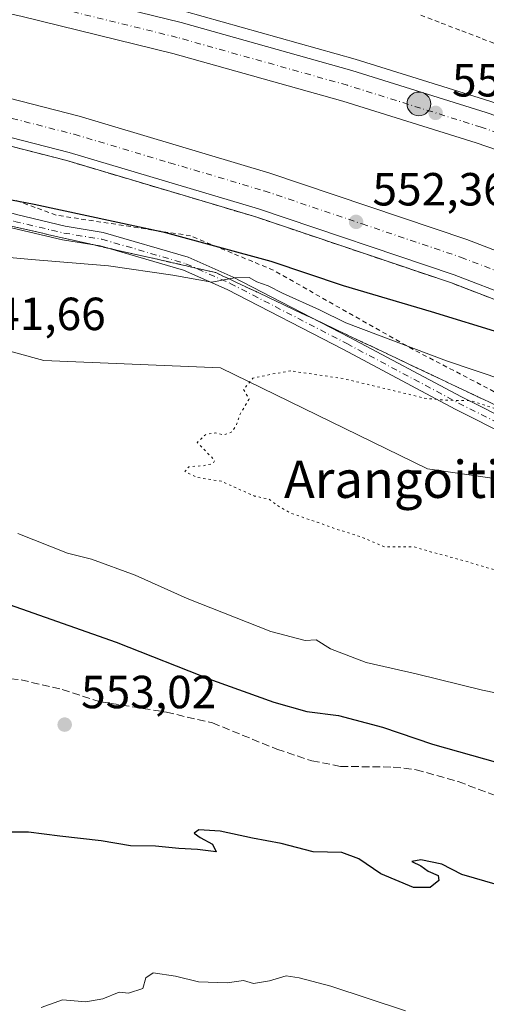
# Model space of a CAD drawing. Units: metres. Extents: x 566314 to 569756, y 4749572 to 4751920.
# Drawn here: x 566433 to 566534, y 4751499 to 4751711 of the extents above; entities that cross this region are included whole.
import ezdxf
from ezdxf.enums import TextEntityAlignment as Align

# ---------------------------------------------------------------- set-up
doc = ezdxf.new("R2010")
doc.units = ezdxf.units.M
doc.header["$MEASUREMENT"] = 0
for name, pattern in [('DGN Style 2', [1.6480167562047852, 0.988810053722871, -0.6592067024819142]), ('DGN Style 3', [2.307223458686699, 1.648016756204785, -0.6592067024819142]), ('DGN Style 4', [2.6384748266838614, 1.318413404963828, -0.6592067024819142, 0.001648016756204785, -0.6592067024819142]), ('DGN Style 5', [1.1536117293433497, 0.4944050268614355, -0.6592067024819142])]:
    doc.linetypes.add(name, pattern=pattern)
for name, color, linetype, lineweight in [('Alambrada', 7, 'DGN Style 2', 0), ('Arbolado forestal CxS', 92, 'Continuous', 0), ('Arcén (en calzada doble)', 91, 'Continuous', 13), ('Carretera de calzada doble Cxs', 1, 'Continuous', 13), ('Carretera de calzada doble eje', 1, 'DGN Style 4', 0), ('Cultivos leñosos CxS', 92, 'Continuous', 0), ('Curva de nivel maestra', 30, 'Continuous', 30), ('Curva de nivel normal', 30, 'Continuous', 0), ('Curva de nivel normal depresión', 30, 'DGN Style 5', 0), ('Instalación de servicios públicos CxS', 91, 'Continuous', 0), ('Núcleo urbano CxS', 7, 'Continuous', 0), ('Pista no pavimentada Cxs', 111, 'Continuous', 0), ('Pista no pavimentada eje', 91, 'DGN Style 4', 0), ('Punto de cota en terreno', 7, 'Continuous', 0), ('Punto kilométrico de carretera', 7, 'Continuous', 0), ('Rótulo de punto de cota en terreno', 7, 'Continuous', 0), ('Senda', 7, 'DGN Style 3', 0), ('Talud superficial', 30, 'DGN Style 3', 0), ('Texto cartográfico', 7, 'Continuous', 0)]:
    doc.layers.add(name, color=color, linetype=linetype, lineweight=lineweight)
doc.styles.add('Style-Arial', font='txt')

# ---------------------------------------------------------------- blocks, each defined once
blk = doc.blocks.new('5PATER')
at = {"layer": 'Cultivos leñosos CxS', "linetype": 'Continuous', "lineweight": 0}
h = blk.add_hatch(color=51, dxfattribs=at)
edge = h.paths.add_edge_path()
edge.add_ellipse((0, 0), major_axis=(-0.1095731443231308, -0.1110710700762829), ratio=0.9994222409660322, start_angle=0, end_angle=360)
blk = doc.blocks.new('5HITCA')
at = {"layer": 'Instalación de servicios públicos CxS', "linetype": 'Continuous', "lineweight": 0}
h = blk.add_hatch(color=1, dxfattribs=at)
edge = h.paths.add_edge_path()
edge.add_arc((0, 0), 0.2558578010358639, 0, 360)
at = {"layer": 'Instalación de servicios públicos CxS', "color": 7, "linetype": 'Continuous', "lineweight": 0}
blk.add_circle((0, 0), 0.2558578010358639, dxfattribs=at)

msp = doc.modelspace()

# ---------------------------------------------------------------- linework, layer by layer
at = {"layer": 'Alambrada', "color": 7, "linetype": 'DGN Style 2', "lineweight": 0}
for points in [[(566537.0800999999, 4751705.5033, 551.3589000000065), (566532.6601, 4751707.1951, 551.4363000000012), (566528.2401000002, 4751708.886700001, 551.7228999999934), (566523.8201000001, 4751710.578299999, 551.8956000000035), (566519.4001000002, 4751712.270099999, 551.8729000000021)], [(566535.6754999999, 4751630.937700001, 543.9483000000037), (566531.3015000002, 4751633.220899999, 544.3775000000023), (566526.9276999999, 4751635.503900001, 544.6160999999993), (566522.5538999997, 4751637.786900001, 545.1833999999944), (566518.1801000005, 4751640.0701, 545.6322999999975), (566513.8800999997, 4751642.507099999, 546.2770000000019), (566509.5800999999, 4751644.944300001, 546.7247000000061), (566505.2801000001, 4751647.3815, 547.4567999999999), (566500.9801000003, 4751649.818700001, 547.8678999999975), (566496.6801000005, 4751652.255700001, 548.4465999999958), (566492.3800999997, 4751654.6929, 548.7260999999999), (566488.0800999999, 4751657.130100001, 549.391300000003), (566483.6201, 4751658.985099999, 549.440300000002), (566479.1601, 4751660.840100001, 549.7434999999969), (566474.7001, 4751662.6951, 550.2983999999997), (566470.2401000002, 4751664.550100001, 550.475099999996), (566465.4101, 4751665.293299999, 550.2600999999995), (566460.5800999999, 4751666.036699999, 550.2026000000042), (566455.7500999998, 4751666.780099999, 550.1928000000044), (566450.9200999998, 4751667.5233, 550.0264000000025), (566446.0900999998, 4751668.2667, 549.8208000000013), (566441.2600999996, 4751669.0101, 549.7531000000017), (566436.7074999996, 4751670.6775, 550.1968999999954), (566432.1551000001, 4751672.345100001, 550.5632000000041)]]:
    msp.add_polyline3d(points, dxfattribs=at)
at = {"layer": 'Arbolado forestal CxS', "color": 92, "linetype": 'Continuous', "lineweight": 0}
for points in [[(566318.5916999998, 4751434.6141, 537.623900000006), (566316.2119000005, 4751680.961800001, 550.5822999999946), (566325.9263000004, 4751678.5329, 549.7983999999997), (566342.3180999998, 4751673.068700001, 547.876900000003), (566356.1041000001, 4751661.465700001, 544.7804999999935), (566394.2253000002, 4751649.845899999, 542.8074000000051), (566438.5777000003, 4751637.674100001, 541.4799999999959), (566476.6432999996, 4751636.0875, 540.670100000003), (566521.2616999998, 4751614.3279, 538.5035000000062), (566541.2005000003, 4751611.466499999, 538.2418999999937), (566544.4833000004, 4751606.1317, 538.1521000000066), (566595.0248999996, 4751588.3731, 537.4780000000028), (566629.1743000001, 4751571.980699999, 538.6898999999976), (566702.9375, 4751533.731699999, 544.542300000001), (566765.7729000002, 4751503.679099999, 548.9278999999951), (566831.3400999998, 4751473.626300001, 543.1781000000046)], [(566316.2119000005, 4751680.961800001, 550.5822999999946), (566325.9263000004, 4751678.5329, 549.7983999999997), (566342.3180999998, 4751673.068700001, 547.876900000003), (566356.1041000001, 4751661.465700001, 544.7804999999935), (566394.2253000002, 4751649.845899999, 542.8074000000051), (566438.5777000003, 4751637.674100001, 541.4799999999959), (566476.6432999996, 4751636.0875, 540.670100000003), (566521.2616999998, 4751614.3279, 538.5035000000062), (566541.2005000003, 4751611.466499999, 538.2418999999937), (566544.4833000004, 4751606.1317, 538.1521000000066), (566595.0248999996, 4751588.3731, 537.4780000000028), (566629.1743000001, 4751571.980699999, 538.6898999999976), (566702.9375, 4751533.731699999, 544.542300000001), (566765.7729000002, 4751503.679099999, 548.9278999999951), (566831.3400999998, 4751473.626300001, 543.1781000000046)]]:
    msp.add_polyline3d(points, dxfattribs=at)
at = {"layer": 'Arcén (en calzada doble)', "color": 91, "linetype": 'Continuous', "lineweight": 13}
for points in [[(566315.5787000004, 4751746.474099999, 558.3974000000017), (566316.4301000005, 4751746.3101, 558.3741000000009), (566338.2600999996, 4751742.0601, 557.507500000007), (566353.9600999998, 4751738.8301, 557.1938999999984), (566397.4801000003, 4751729.920100001, 556.0240000000049), (566436.1001000004, 4751721.050100001, 554.9214000000065), (566468.8201000001, 4751712.9901, 554.2284000000072), (566505.7100999998, 4751702.610099999, 553.2183999999979), (566534.6901000004, 4751693.550100001, 552.3199000000022), (566567.0301000001, 4751682.470100001, 551.4453000000067), (566602.0500999996, 4751669.300100001, 550.4807000000001), (566638.7301000003, 4751653.5101, 549.5662000000011), (566671.0800999999, 4751638.790100001, 548.5636999999988), (566709.1001000004, 4751619.6501, 547.6245000000055), (566749.0100999996, 4751597.7401, 546.5319000000018), (566784.4401000004, 4751576.590100001, 545.563599999994), (566814.9801000003, 4751556.6601, 544.8886999999959), (566844.2100999998, 4751536.210100001, 544.0656000000017), (566874.1901000004, 4751514.090100001, 543.9551999999967), (566911.2600999996, 4751484.0101, 542.4538999999932)], [(566315.9323000005, 4751709.887700001, 557.9841000000015), (566316.7801000001, 4751709.720100001, 557.960699999996), (566345.4600999998, 4751703.9301, 557.0445000000036), (566348.3000999996, 4751703.2301, 556.9599000000017), (566398.5701000001, 4751692.290100001, 555.3120999999956), (566443.5800999999, 4751680.7501, 553.912599999996), (566484.3201000001, 4751668.610099999, 552.625199999995), (566526.4200999998, 4751654.4001, 551.4389999999985), (566564.4801000003, 4751639.7601, 550.3111999999965), (566601.4801000003, 4751623.860099999, 549.3703999999998), (566633.7301000003, 4751608.8201, 548.3708999999944), (566669.1700999998, 4751591.020099999, 547.6873999999953), (566730.0100999996, 4751556.630100001, 545.853099999993), (566753.4600999998, 4751541.770099999, 545.1808000000019), (566789.2301000003, 4751517.8301, 544.4152000000031), (566819.6001000004, 4751495.520099999, 543.6680999999953)]]:
    msp.add_polyline3d(points, dxfattribs=at)
at = {"layer": 'Carretera de calzada doble Cxs', "color": 1, "linetype": 'Continuous', "lineweight": 13}
for points in [[(566563.8201000001, 4751673.5801, 550.9398999999976), (566531.7401000002, 4751684.5601, 551.8142999999982), (566503.0100999996, 4751693.5601, 552.6483000000007), (566466.4101, 4751703.850099999, 553.7207999999955), (566433.9101, 4751711.850099999, 554.6781000000046), (566395.4600999998, 4751720.690099999, 555.8166999999958), (566352.0701000001, 4751729.5801, 557.2189000000071), (566336.3601000002, 4751732.360099999, 557.6705999999976), (566316.5301000001, 4751736.220100001, 558.2479000000021), (566315.6763000004, 4751736.388900001, 558.2819000000018), (566315.6035000002, 4751743.907500001, 558.390400000004), (566337.7701000003, 4751739.590100001, 557.5880000000034), (566353.4501, 4751736.360099999, 557.2695999999996), (566396.9401000004, 4751727.460100001, 555.9802000000054), (566435.5201000003, 4751718.600099999, 554.9704000000056), (566468.1801000005, 4751710.550100001, 554.150999999998), (566504.9801000003, 4751700.200099999, 553.0890000000073), (566533.9001000002, 4751691.1501, 552.2690000000002), (566566.1700999998, 4751680.100099999, 551.3488999999972)], [(566315.6035000002, 4751743.907500001, 558.390400000004), (566337.7701000003, 4751739.590100001, 557.5880000000034), (566353.4501, 4751736.360099999, 557.2695999999996), (566396.9401000004, 4751727.460100001, 555.9802000000054), (566435.5201000003, 4751718.600099999, 554.9704000000056), (566468.1801000005, 4751710.550100001, 554.150999999998), (566504.9801000003, 4751700.200099999, 553.0890000000073), (566533.9001000002, 4751691.1501, 552.2690000000002), (566566.1700999998, 4751680.100099999, 551.3488999999972), (566601.1001000004, 4751666.960100001, 550.4069000000018), (566637.7001, 4751651.210100001, 549.3773999999976), (566669.9901000002, 4751636.520099999, 548.5372000000061), (566707.9301000005, 4751617.420100001, 547.5706000000064), (566747.7500999998, 4751595.550100001, 546.499800000005), (566783.1101000002, 4751574.460100001, 545.5933999999979), (566813.5601000004, 4751554.5701, 544.9070000000065), (566842.7401000002, 4751534.1601, 544.2461000000039), (566872.6501000002, 4751512.110099999, 543.8671000000032), (566909.6501000002, 4751482.0601, 542.6931999999942), (566931.3901000004, 4751463.960100001, 541.6949000000022)], [(566929.6901000004, 4751456.360099999, 541.6100000000006), (566905.0500999996, 4751476.880100001, 542.338699999993), (566868.4101, 4751506.630100001, 543.1723000000056), (566838.7001, 4751528.540100001, 543.8322999999946), (566809.6801000005, 4751548.8201, 544.4931999999973), (566779.4401000004, 4751568.5801, 545.2157000000007), (566744.3101000004, 4751589.540100001, 546.0954999999958), (566704.7100999998, 4751611.280099999, 547.1263999999937), (566666.9901000002, 4751630.280099999, 548.1380999999965), (566634.9001000002, 4751644.880100001, 548.9630000000034), (566598.5100999996, 4751660.530099999, 549.9594999999972), (566563.8201000001, 4751673.5801, 550.9398999999976), (566531.7401000002, 4751684.5601, 551.8142999999982), (566503.0100999996, 4751693.5601, 552.6483000000007), (566466.4101, 4751703.850099999, 553.7207999999955), (566433.9101, 4751711.850099999, 554.6781000000046), (566395.4600999998, 4751720.690099999, 555.8166999999958), (566352.0701000001, 4751729.5801, 557.2189000000071), (566336.3601000002, 4751732.360099999, 557.6705999999976), (566316.5301000001, 4751736.220100001, 558.2479000000021), (566315.6763000004, 4751736.388900001, 558.2819000000018)], [(566565.1801000005, 4751641.4901, 550.4303000000073), (566527.0500999996, 4751656.1501, 551.5304999999935), (566484.8800999997, 4751670.390100001, 552.7192000000068), (566444.0800999999, 4751682.540100001, 554.1600999999937), (566399.0000999998, 4751694.100099999, 555.374800000005), (566349.0401, 4751705.590100001, 557.0396999999939), (566345.9401000004, 4751706.3201, 557.1545999999944), (566316.7600999996, 4751712.210100001, 558.165399999998), (566315.9083000004, 4751712.378500001, 558.200800000006), (566315.8356999997, 4751719.878900001, 558.8744000000006), (566316.6901000004, 4751719.710100001, 558.8277999999991), (566347.3901000004, 4751713.5101, 557.8815000000031), (566350.2401000002, 4751712.870100001, 557.7559000000037), (566400.8800999997, 4751701.960100001, 556.2161999999954), (566446.2401000002, 4751690.3301, 555.0046000000002), (566487.3300999999, 4751678.090100001, 553.5020999999979), (566529.7901, 4751663.7501, 552.4085999999952), (566568.2301000003, 4751648.9801, 551.3433999999979)], [(566315.8357999995, 4751719.878900001, 558.8744000000006), (566316.6901000004, 4751719.710100001, 558.8277999999991), (566347.3901000004, 4751713.5101, 557.8815000000031), (566350.2401000002, 4751712.870100001, 557.7559000000037), (566400.8800999997, 4751701.960100001, 556.2161999999954), (566446.2401000002, 4751690.3301, 555.0046000000002), (566487.3300999999, 4751678.090100001, 553.5020999999979), (566529.7901, 4751663.7501, 552.4085999999952), (566568.2301000003, 4751648.9801, 551.3433999999979), (566605.5401, 4751632.940099999, 550.6119000000035), (566638.0601000004, 4751617.770099999, 549.5047999999952), (566673.8501000004, 4751599.800100001, 548.4535999999935), (566735.1201, 4751565.1601, 547.0307999999932), (566758.8901000004, 4751550.100099999, 546.5065999999933), (566794.9301000005, 4751525.960100001, 545.500199999995), (566825.5701000001, 4751503.4901, 544.6775999999954), (566856.6501000002, 4751479.800100001, 544.0831000000035), (566889.3101000004, 4751452.190099999, 543.4631999999983), (566920.6601, 4751424.3101, 542.016300000003), (566942.0500999996, 4751403.540100001, 541.5620999999956), (566958.0301000001, 4751387.300100001, 540.260500000004)], [(566953.7500999998, 4751380.130100001, 540.2229999999981), (566936.3300999999, 4751397.8301, 540.9946999999956), (566915.1501000002, 4751418.390100001, 541.5283999999956), (566884.0100999996, 4751446.090100001, 542.3937000000005), (566851.5800999999, 4751473.5001, 543.0782000000036), (566820.7200999996, 4751497.020099999, 543.7485000000015), (566790.2901, 4751519.350099999, 544.5127999999969), (566754.4801000003, 4751543.340100001, 545.3537000000069), (566730.9700999996, 4751558.2301, 546.0182999999961), (566670.0500999996, 4751592.670100001, 548.0051999999996), (566634.5401, 4751610.5001, 548.4902000000002), (566602.2401000002, 4751625.5701, 549.4407999999967), (566565.1801000005, 4751641.4901, 550.4303000000073), (566527.0500999996, 4751656.1501, 551.5304999999935), (566484.8800999997, 4751670.390100001, 552.7192000000068), (566444.0800999999, 4751682.540100001, 554.1600999999937), (566399.0000999998, 4751694.100099999, 555.374800000005), (566349.0401, 4751705.590100001, 557.0396999999939), (566345.9401000004, 4751706.3201, 557.1545999999944), (566316.7600999996, 4751712.210100001, 558.165399999998), (566315.9083000004, 4751712.378500001, 558.200800000006)]]:
    msp.add_polyline3d(points, dxfattribs=at)
at = {"layer": 'Carretera de calzada doble eje', "color": 1, "linetype": 'DGN Style 4', "lineweight": 0}
for points in [[(566930.5800999999, 4751460.290100001, 542.2551999999996), (566907.3300999999, 4751479.6501, 542.5947000000015), (566870.6101000002, 4751509.470100001, 543.4732999999978), (566840.7901, 4751531.460100001, 544.1000000000058), (566811.6901000004, 4751551.790100001, 544.747000000003), (566781.3400999998, 4751571.620100001, 545.4792000000016), (566746.0900999998, 4751592.6501, 546.3576999999932), (566706.3800999997, 4751614.460100001, 547.3699000000051), (566668.5401, 4751633.520099999, 548.3739999999962), (566636.3501000004, 4751648.1601, 549.2041999999929), (566599.8501000004, 4751663.860099999, 550.2223999999987), (566565.0301000001, 4751676.960100001, 551.1900000000023), (566532.8601000002, 4751687.970100001, 552.078999999998), (566504.0301000001, 4751697.0001, 552.9030999999959), (566467.3201000001, 4751707.3201, 553.9873999999982), (566434.7401000002, 4751715.340100001, 554.875), (566396.2200999996, 4751724.200099999, 555.9214000000065), (566374.4801000003, 4751728.6501, 556.5108000000037), (566352.7401000002, 4751733.110099999, 557.2114000000003), (566337.0201000003, 4751735.890100001, 557.6670000000013), (566316.4901000002, 4751739.880100001, 558.3551000000007), (566315.6409, 4751740.047900001, 558.3809000000037)], [(566315.8721000003, 4751716.127699999, 558.3046000000032), (566316.7200999996, 4751715.960100001, 558.286500000002), (566346.6601, 4751709.9101, 557.417300000001), (566348.0900999998, 4751709.590100001, 557.3718999999984), (566349.6401000004, 4751709.2301, 557.3138999999937), (566362.3000999996, 4751706.5001, 556.7796999999991), (566387.2801000001, 4751700.7601, 555.9695000000065), (566399.9401000004, 4751698.030099999, 555.5721999999951), (566445.1601, 4751686.4301, 554.3801999999996), (566465.7001, 4751680.3101, 553.5945000000065), (566486.1001000004, 4751674.2401, 553.0212000000029), (566507.1901000004, 4751667.120100001, 552.3315000000002), (566528.4200999998, 4751659.950099999, 551.8481000000029), (566547.6401000004, 4751652.5701, 551.1686999999947)]]:
    msp.add_polyline3d(points, dxfattribs=at)
at = {"layer": 'Curva de nivel maestra', "color": 30, "linetype": 'Continuous', "lineweight": 30, "elevation": 550, "flags": 128}
for points in [[(566537.6200000001, 4751643.4001), (566522.1399999997, 4751648.190099999), (566503.1799999997, 4751653.800100001), (566487.5899999999, 4751659.0001), (566464.9299999997, 4751665.220100001), (566436.5, 4751671.300100001), (566420.2599999999, 4751674.390100001)], [(566316.8152000001, 4751618.536599999), (566317.6699999999, 4751618.190099999), (566355.3799999999, 4751610.340100001), (566378.2800000003, 4751604.420100001), (566403.5800000001, 4751594.710100001), (566416.2000000002, 4751588.670100001), (566421.7800000003, 4751587.700099999), (566428.6399999997, 4751585.950099999), (566454.1699999999, 4751576.9901), (566474.9500000002, 4751568.780099999), (566488.1900000004, 4751564.0101), (566495.2599999999, 4751562.0601), (566502.1200000001, 4751561.1601), (566511.5499999998, 4751558.6801), (566522.3399999999, 4751555.0001), (566541.9600000001, 4751549.450099999)], [(566536.3499999996, 4751524.700099999), (566528.6699999999, 4751526.9001), (566524.3899999997, 4751529.140100001), (566519.8499999996, 4751530.030099999), (566517.8899999997, 4751529.720100001), (566519.8700000001, 4751528.770099999), (566521.4199999999, 4751527.590100001), (566523.6100000005, 4751526.6601), (566523.7000000002, 4751525.620100001), (566521.8499999996, 4751524.090100001), (566518.2800000003, 4751524.120100001), (566511.2400000002, 4751527.020099999), (566506.4699999997, 4751530.300100001), (566502.8200000003, 4751531.6501), (566496.6399999997, 4751531.800100001), (566489.7300000004, 4751533.5601), (566483.5499999998, 4751534.700099999), (566476.5800000001, 4751536.210100001), (566472.0300000003, 4751536.5001), (566471.0099999999, 4751535.840100001), (566472.2699999996, 4751534.9001), (566474.9400000004, 4751533.4001), (566475.7100000001, 4751531.8101), (566471.7100000001, 4751532.290100001), (566467.6900000004, 4751532.520099999), (566462.6900000004, 4751533.0001), (566457.2999999998, 4751533.0801), (566450.9500000002, 4751534.140100001), (566442.0599999996, 4751535.1601), (566435.3200000003, 4751536.050100001), (566429.75, 4751536.040100001)]]:
    msp.add_lwpolyline(points, dxfattribs=at)
at = {"layer": 'Curva de nivel normal', "color": 30, "linetype": 'Continuous', "lineweight": 0, "elevation": 545, "flags": 128}
for points in [[(566427.0999999996, 4751660.24), (566435.9500000002, 4751659.42), (566452.5499999998, 4751658.060000001), (566466.4000000004, 4751656.039999999), (566474.8200000003, 4751654.57), (566478.5557000004, 4751655.256100001), (566479.7199999997, 4751655.470000001), (566482.8499999996, 4751655.560000001), (566484.5099999999, 4751654.65), (566486.9600000001, 4751653.76), (566490.04, 4751652.180000001), (566497.9900000002, 4751648.619999999), (566503.7100000001, 4751645.789999999), (566525.4000000004, 4751637.609999999), (566575.6600000003, 4751620.619999999)], [(566545.7800000003, 4751564.039999999), (566533.1299999999, 4751566.65), (566518.8600000005, 4751570.119999999), (566508.0999999996, 4751572.58), (566500.4000000004, 4751575.529999999), (566497.3099999996, 4751577.449999999), (566494.8899999997, 4751577.34), (566487.5499999998, 4751579.27), (566469.5, 4751586.41), (566458.2800000003, 4751591.390000001), (566448.8700000001, 4751594.869999999), (566443.7400000002, 4751596.180000001), (566432.9900000002, 4751600.4)], [(566438.04, 4751498.26), (566442.6500000004, 4751499.859999999), (566447.6500000004, 4751499.480000001), (566451.3200000003, 4751500.119999999), (566454.8700000001, 4751501.52), (566456.8600000005, 4751501.350000001), (566459.9199999999, 4751502.310000001), (566460.5700000003, 4751504.66), (566462.1900000004, 4751505.67), (566466.9900000002, 4751505.01), (566471.9100000003, 4751503.789999999), (566478.1100000005, 4751503.57), (566481.6600000003, 4751504.029999999), (566483.7599999999, 4751503.42), (566487.2699999996, 4751503.980000001), (566490.7999999998, 4751505.09), (566493.6299999999, 4751504.640000001), (566500.4299999997, 4751502.82), (566516.54, 4751497.51)]]:
    msp.add_lwpolyline(points, dxfattribs=at)
at = {"layer": 'Curva de nivel normal depresión', "color": 30, "linetype": 'DGN Style 5', "lineweight": 0, "elevation": 540, "flags": 128}
msp.add_lwpolyline([(566491.8399999999, 4751635.439999999), (566487.8600000005, 4751634.77), (566483.6699999999, 4751633.859999999), (566481.6299999999, 4751631.430000001), (566482.8200000003, 4751629.350000001), (566480.9299999997, 4751626.130000001), (566480.1299999999, 4751623.859999999), (566479.1500000004, 4751622.279999999), (566477.3899999997, 4751621.630000001), (566475.6600000003, 4751622.060000001), (566473.4900000002, 4751621.730000001), (566471.6600000003, 4751620.01), (566475.4199999999, 4751616.17), (566475.0499999998, 4751615.439999999), (566472.9900000002, 4751615), (566469.8300000001, 4751614.779999999), (566469.0199999996, 4751613.720000001), (566471.6299999999, 4751612.470000001), (566476.7999999998, 4751611.67), (566483.9900000002, 4751608.470000001), (566487.2599999999, 4751607.74), (566488.6299999999, 4751606.600000001), (566491.9600000001, 4751604.710000001), (566497.5300000003, 4751602.83), (566501.5199999996, 4751601.380000001), (566506.9100000003, 4751599.710000001), (566511.9800000004, 4751597.52), (566518.3099999996, 4751597.52), (566522.1600000003, 4751596.4), (566529.0599999996, 4751594.550000001), (566538.3399999999, 4751591.76), (566544, 4751590.720000001), (566547.7300000004, 4751589.680000001), (566552.7999999998, 4751588.779999999), (566556.0899999999, 4751588.699999999), (566557.7300000004, 4751587.9), (566559.6500000004, 4751585.810000001), (566562.8600000005, 4751584.100000001), (566565.6100000005, 4751583.92), (566569.6299999999, 4751582.359999999), (566575.5300000003, 4751578.720000001), (566582.2999999998, 4751575.600000001), (566587.1299999999, 4751574.130000001), (566589.54, 4751573.01), (566592.9400000004, 4751572.27), (566598.8600000005, 4751570.039999999), (566604.54, 4751568.880000001), (566609.2000000002, 4751567.060000001), (566613.9699999997, 4751565.99), (566620.3799999999, 4751565.359999999), (566624.29, 4751564.82), (566628.9600000001, 4751565.730000001), (566632.6799999997, 4751565.600000001), (566635.7199999997, 4751565.84), (566639.0700000003, 4751565.32), (566642.3200000003, 4751564.439999999), (566647.6699999999, 4751564.060000001), (566652.7800000003, 4751563.130000001), (566655.6299999999, 4751562.24), (566657.8399999999, 4751561.230000001), (566661.5, 4751560.560000001), (566663.4800000004, 4751559.91), (566665.0599999996, 4751560), (566666.0599999996, 4751561.779999999), (566670.2100000001, 4751561.600000001), (566673.5800000001, 4751560.58), (566677.8600000005, 4751559.779999999), (566684.3499999996, 4751557.550000001), (566693.5599999996, 4751554.869999999), (566697.2199999997, 4751553.539999999), (566699.9199999999, 4751552.779999999), (566702.04, 4751551.91), (566705.9699999997, 4751551.359999999), (566707.7599999999, 4751552.029999999), (566707.0999999996, 4751553.810000001), (566701.4199999999, 4751557), (566698.4596999995, 4751558.325800001), (566685.8799999999, 4751563.960000001), (566675.5800000001, 4751568.890000001), (566658.04, 4751576.34), (566634.6600000003, 4751586.76), (566613.9699999997, 4751594.67), (566592.2999999998, 4751603.83), (566581.75, 4751607.850000001), (566576.4299999997, 4751610.27), (566572.5099999999, 4751611.76), (566565.9100000003, 4751614.74), (566553.6799999997, 4751619.92), (566541.3700000001, 4751625.529999999), (566541.0363999996, 4751625.6384), (566530.6600000003, 4751629.01), (566525.3099999996, 4751629.119999999), (566520.9800000004, 4751629.49), (566509.3099999996, 4751632.310000001), (566503.1600000003, 4751633.76), (566491.8399999999, 4751635.439999999)], dxfattribs=at)
at = {"layer": 'Núcleo urbano CxS', "color": 7, "linetype": 'Continuous', "lineweight": 0}
for points in [[(566541.2005000003, 4751611.466499999, 538.2418999999937), (566521.2616999998, 4751614.3279, 538.5035000000062), (566476.6432999996, 4751636.0875, 540.670100000003), (566438.5777000003, 4751637.674100001, 541.4799999999959), (566394.2253000002, 4751649.845899999, 542.8074000000051), (566356.1041000001, 4751661.465700001, 544.7804999999935), (566342.3180999998, 4751673.068700001, 547.876900000003), (566325.9263000004, 4751678.5329, 549.7983999999997), (566316.2119000005, 4751680.961800001, 550.5822999999946), (566315.4483000003, 4751759.9584, 556.5233000000007), (566320.2159000002, 4751759.0755, 556.3125), (566403.5170999998, 4751737.1525, 554.7458999999944), (566495.5862999996, 4751716.6907, 552.4756999999954), (566499.5573000005, 4751728.602700001, 546.0148000000045), (566508.2906999998, 4751729.343900001, 543.7416999999987), (566541.1853, 4751734.5789, 541.3983000000007)], [(566316.2119000005, 4751680.961800001, 550.5822999999946), (566325.9263000004, 4751678.5329, 549.7983999999997), (566342.3180999998, 4751673.068700001, 547.876900000003), (566356.1041000001, 4751661.465700001, 544.7804999999935), (566394.2253000002, 4751649.845899999, 542.8074000000051), (566438.5777000003, 4751637.674100001, 541.4799999999959), (566476.6432999996, 4751636.0875, 540.670100000003), (566521.2616999998, 4751614.3279, 538.5035000000062), (566541.2005000003, 4751611.466499999, 538.2418999999937), (566544.4833000004, 4751606.1317, 538.1521000000066), (566595.0248999996, 4751588.3731, 537.4780000000028), (566629.1743000001, 4751571.980699999, 538.6898999999976), (566702.9375, 4751533.731699999, 544.542300000001), (566765.7729000002, 4751503.679099999, 548.9278999999951), (566831.3400999998, 4751473.626300001, 543.1781000000046)]]:
    msp.add_polyline3d(points, dxfattribs=at)
at = {"layer": 'Pista no pavimentada Cxs', "color": 111, "linetype": 'Continuous', "lineweight": 0}
for points in [[(566316.0943999998, 4751693.119899999, 553.8415999999997), (566334.1605000002, 4751691.917500001, 554.343599999993), (566354.3881000001, 4751689.255899999, 555.2038999999932), (566371.6482999995, 4751685.2729, 554.6588999999949), (566392.1174999997, 4751680.7827, 552.5639999999985), (566402.4735000003, 4751678.924100001, 551.7391999999963), (566411.3375000004, 4751676.5067, 551.1775999999954), (566425.3689000001, 4751671.2117, 549.9103000000032), (566432.6851000004, 4751669.1215, 549.1680999999953), (566443.1821, 4751666.6283, 548.7639999999956), (566451.4219000004, 4751665.2993, 548.7497000000003), (566469.7320999998, 4751659.953299999, 547.5896000000066), (566479.3891000003, 4751655.661499999, 546.5780999999988), (566504.5721000005, 4751642.672300001, 543.9839000000065), (566528.6425000001, 4751629.843499999, 541.8199000000022), (566552.3038999997, 4751617.946699999, 540.4523999999947)], [(566550.9617, 4751615.263699999, 542.0258000000031), (566527.2629000006, 4751627.179300001, 540.7256000000052), (566503.1788999997, 4751640.0153, 543.0997999999963), (566478.0910999998, 4751652.9553, 545.1276999999973), (566468.6979, 4751657.130100001, 545.7152999999962), (566450.7600999996, 4751662.3673, 546.9833999999975), (566442.5959000001, 4751663.6841, 547.6040000000066), (566431.9260999998, 4751666.2183, 548.2719999999972), (566424.4256999996, 4751668.361099999, 549.0338000000047), (566410.4111000003, 4751673.649700001, 550.2446000000054), (566401.8125, 4751675.994700001, 550.8919000000024), (566391.5308999997, 4751677.840100001, 551.0734999999986), (566370.9895000001, 4751682.346100001, 552.9616999999998), (566353.8539000005, 4751686.3003, 554.1610999999976), (566333.8646999998, 4751688.930500001, 553.548299999995), (566316.1234999998, 4751690.116699999, 553.5806000000011)], [(566432.6851000004, 4751669.1215, 549.1680999999953), (566443.1821, 4751666.6283, 548.7639999999956), (566451.4219000004, 4751665.2993, 548.7497000000003), (566469.7320999998, 4751659.953299999, 547.5896000000066), (566479.3891000003, 4751655.661499999, 546.5780999999988), (566504.5721000005, 4751642.672300001, 543.9839000000065), (566528.6425000001, 4751629.843499999, 541.8199000000022), (566552.3038999997, 4751617.946699999, 540.4523999999947)], [(566550.9617, 4751615.263699999, 542.0258000000031), (566527.2629000006, 4751627.179300001, 540.7256000000052), (566503.1788999997, 4751640.0153, 543.0997999999963), (566478.0910999998, 4751652.9553, 545.1276999999973), (566468.6979, 4751657.130100001, 545.7152999999962), (566450.7600999996, 4751662.3673, 546.9833999999975), (566442.5959000001, 4751663.6841, 547.6040000000066), (566431.9260999998, 4751666.2183, 548.2719999999972)]]:
    msp.add_polyline3d(points, dxfattribs=at)
at = {"layer": 'Pista no pavimentada eje', "color": 91, "linetype": 'DGN Style 4', "lineweight": 0}
msp.add_polyline3d([(566316.1089000005, 4751691.6183, 553.591499999995), (566334.0126999998, 4751690.424100001, 553.9352999999974), (566354.1211000001, 4751687.778100001, 554.3249999999971), (566371.3189000003, 4751683.8095, 553.7663999999932), (566391.8243000006, 4751679.3115, 551.8018000000011), (566402.1429000003, 4751677.4595, 550.8638999999966), (566410.8743000003, 4751675.0781, 550.6882999999943), (566424.8973000003, 4751669.786499999, 549.4621000000043), (566432.3054999998, 4751667.6699, 548.5210999999981), (566442.8888999998, 4751665.156300001, 548.171100000007), (566451.0910999998, 4751663.8333, 547.8411000000051), (566469.2150999998, 4751658.5417, 546.5786999999982), (566478.7401000002, 4751654.308300001, 545.8058000000019), (566503.8755000001, 4751641.343699999, 543.4275999999954), (566527.9527000003, 4751628.511299999, 541.042100000006), (566551.6328999996, 4751616.6051, 540.9578000000038)], dxfattribs=at)
at = {"layer": 'Senda', "color": 7, "linetype": 'DGN Style 3', "lineweight": 0}
msp.add_polyline3d([(566429.1601, 4751569.350099999, 560.977899999998), (566433.7301000003, 4751568.840100001, 562.6331000000064), (566442.5701000001, 4751566.7601, 562.2301000000007), (566450.8101000004, 4751564.120100001, 560.0840000000027), (566465.0100999996, 4751561.880100001, 561.0886000000028), (566474.9700999996, 4751559.5601, 558.545299999998), (566488.8400999998, 4751553.890100001, 559.2529000000068), (566496.3701, 4751551.4001, 559.1584000000003), (566502.5301000001, 4751550.200099999, 561.4217000000062), (566513.8901000004, 4751550.040100001, 562.6171000000032), (566518.8501000004, 4751549.4901, 563.0832999999984), (566527.9001000002, 4751546.9101, 562.4309000000068), (566537.2901, 4751543.4001, 562.1946999999927)], dxfattribs=at)
at = {"layer": 'Talud superficial', "color": 30, "linetype": 'DGN Style 3', "lineweight": 0}
for points in [[(566430.0800000001, 4751684.210100001, 554.5895000000019), (566434.5800000001, 4751683.0601, 554.6900000000023), (566439.0800000001, 4751681.9001, 554.4731999999931), (566443.5800000001, 4751680.7501, 553.912599999996), (566448.1100000005, 4751679.4001, 553.6566000000021), (566452.6299999999, 4751678.050100001, 553.5648999999976), (566461.6900000004, 4751675.350099999, 553.226800000004), (566466.2100000001, 4751674.0101, 553.1463999999978), (566475.2699999996, 4751671.3101, 552.8166000000056), (566479.79, 4751669.960100001, 552.6895999999979), (566484.3200000003, 4751668.610099999, 552.625199999995), (566493.6799999997, 4751665.450099999, 552.2727000000014), (566498.3499999996, 4751663.870100001, 552.1535000000003), (566503.0300000003, 4751662.290100001, 552.062699999995), (566507.7100000001, 4751660.720100001, 551.9904999999999), (566512.3899999997, 4751659.140100001, 551.8861999999936), (566517.0599999996, 4751657.5601, 551.7780000000057), (566526.4199999999, 4751654.4001, 551.4389999999985), (566530.6500000004, 4751652.770099999, 551.3500000000058), (566534.8799999999, 4751651.1501, 551.198900000003)], [(566430.0800000001, 4751684.210100001, 554.4443000000028), (566434.5800000001, 4751683.0601, 554.4422999999952), (566439.0800000001, 4751681.9001, 554.097099999999), (566443.5800000001, 4751680.7501, 553.7630000000064), (566448.1100000005, 4751679.4001, 553.6723000000056), (566452.6299999999, 4751678.050100001, 553.5482000000047), (566461.6900000004, 4751675.350099999, 553.2356), (566466.2100000001, 4751674.0101, 553.1013999999996), (566475.2699999996, 4751671.3101, 552.8257000000012), (566479.79, 4751669.960100001, 552.7253999999957), (566484.3200000003, 4751668.610099999, 552.6398000000045), (566493.6799999997, 4751665.450099999, 552.3092999999935), (566498.3499999996, 4751663.870100001, 552.1710000000021), (566503.0300000003, 4751662.290100001, 552.1089999999967), (566507.7100000001, 4751660.720100001, 551.9397999999928), (566512.3899999997, 4751659.140100001, 551.8307999999961), (566517.0599999996, 4751657.5601, 551.6876000000047), (566526.4199999999, 4751654.4001, 551.3947000000044), (566530.6500000004, 4751652.770099999, 551.2743000000046), (566534.8799999999, 4751651.1501, 551.1935999999987)], [(566541.0363999996, 4751625.6384, 542.0748000000021), (566532.0999999996, 4751629.880100001, 542.4330999999949), (566527.75, 4751631.940099999, 542.6888999999937), (566519.0700000003, 4751636.0601, 543.372199999998), (566514.7300000004, 4751638.110099999, 543.592499999999), (566510.3799999999, 4751640.170100001, 544.0190000000002), (566501.7000000002, 4751644.290100001, 544.5108999999939), (566497.3499999996, 4751646.350099999, 544.7106000000058), (566493.0099999999, 4751648.4101, 544.6692000000039), (566488.6699999999, 4751650.460100001, 545.277700000006), (566484.3300000001, 4751652.520099999, 545.2955999999976), (566479.9800000004, 4751654.5801, 546.0792999999976), (566478.5557000004, 4751655.256100001, 546.2410999999993), (566475.6399999997, 4751656.640100001, 546.368100000007), (566462.04, 4751659.7301, 546.6272000000026), (566457.5, 4751660.7501, 546.7694999999949), (566448.4400000004, 4751662.8101, 547.1209999999992), (566443.9000000004, 4751663.840100001, 547.652900000001), (566439.3700000001, 4751664.870100001, 548.0611999999965), (566434.5099999999, 4751665.970100001, 548.2456999999995), (566429.6600000003, 4751667.0601, 548.4821999999986)], [(566429.6600000003, 4751667.0601, 548.5611999999965), (566434.5099999999, 4751665.970100001, 548.4421000000002), (566439.3700000001, 4751664.870100001, 548.1869000000006), (566443.9000000004, 4751663.840100001, 547.9070999999967), (566448.4400000004, 4751662.8101, 547.529999999999), (566457.5, 4751660.7501, 546.9015000000073), (566462.04, 4751659.7301, 546.7954000000027), (566475.6399999997, 4751656.640100001, 546.3524999999936), (566478.5557000004, 4751655.256100001, 546.2896000000037), (566479.9800000004, 4751654.5801, 546.1540999999997), (566484.3300000001, 4751652.520099999, 545.3758999999991), (566488.6699999999, 4751650.460100001, 545.4459000000061), (566493.0099999999, 4751648.4101, 544.9274000000005), (566497.3499999996, 4751646.350099999, 544.619000000006), (566501.7000000002, 4751644.290100001, 544.5195999999996), (566510.3799999999, 4751640.170100001, 544.1209999999992), (566514.7300000004, 4751638.110099999, 543.6404999999941), (566519.0700000003, 4751636.0601, 543.4170000000013), (566527.75, 4751631.940099999, 542.8420000000042), (566532.0999999996, 4751629.880100001, 542.5412999999971), (566541.0363999996, 4751625.6384, 542.0844999999972)]]:
    msp.add_polyline3d(points, dxfattribs=at)

# ---------------------------------------------------------------- block references
at = {"layer": 'Punto de cota en terreno', "color": 7, "linetype": 'Continuous', "lineweight": 0, "xscale": 10, "yscale": 10, "zscale": 10}
for p in [(566523.0300000003, 4751691.050000001, 552.3899999999994), (566505.8899999997, 4751667.560000001, 552.3600000000006), (566443.0999999996, 4751559.199999999, 553.0200000000041)]:
    msp.add_blockref('5PATER', p, dxfattribs=at)
at = {"layer": 'Punto kilométrico de carretera', "color": 7, "linetype": 'Continuous', "lineweight": 0, "xscale": 10, "yscale": 10, "zscale": 10}
msp.add_blockref('5HITCA', (566519.4342999998, 4751692.9792, 552.5152999999991), dxfattribs=at)

# ---------------------------------------------------------------- texts
at = {"layer": 'Rótulo de punto de cota en terreno', "color": 7, "linetype": 'Continuous', "lineweight": 0, "style": 'Style-Arial'}
for s, p in [('552,39', (566526.5577999996, 4751694.5778)), ('552,36', (566509.4177999999, 4751671.0878)), ('541,66', (566422.7977999998, 4751644.227800001)), ('553,02', (566446.6277999999, 4751562.727800001))]:
    msp.add_text(s, height=7.000000000000002, dxfattribs=at).set_placement(p)
at = {"layer": 'Texto cartográfico', "color": 7, "linetype": 'Continuous', "lineweight": 0, "style": 'Style-Arial'}
msp.add_text('Arangoiti', height=8, dxfattribs=at).set_placement((566513.642930488, 4751612.06015), align=Align.MIDDLE_CENTER)

doc.saveas('drawing.dxf')
